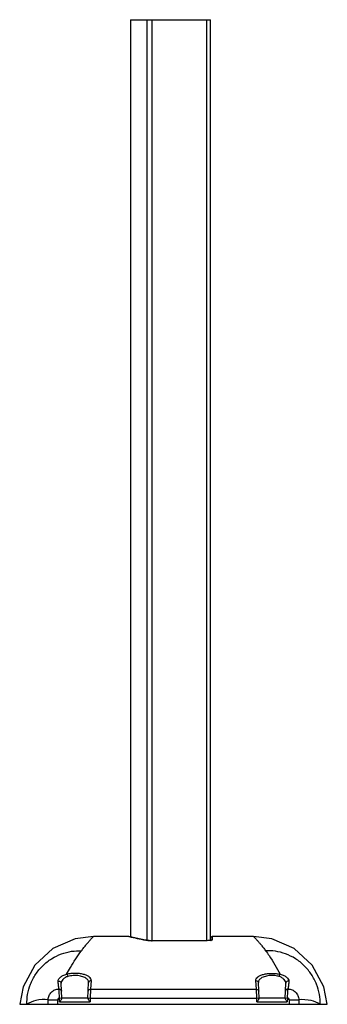
# Model space of a CAD drawing. Units: millimetres. Extents: x 219 to 469, y 79 to 877.
import ezdxf

# ---------------------------------------------------------------- set-up
doc = ezdxf.new("R2010")
doc.units = ezdxf.units.MM
doc.header["$LTSCALE"] = 62.314642
doc.layers.get('0').update_dxf_attribs({"linetype": 'CONTINUOUS'})

msp = doc.modelspace()

# ---------------------------------------------------------------- linework, layer by layer
at = {"color": 7, "linetype": 'Continuous'}
for p, q in [((308.82, 876.98), (308.82, 133.68)), ((308.82, 876.98), (373.82, 876.98)), ((322.31, 876.98), (322.31, 130.78)), ((326.59, 130.56), (326.59, 876.98)), ((370.82, 130.55), (370.82, 876.98)), ((373.82, 130.73), (373.82, 876.98)), ((307.41, 133.98), (278.82, 133.98)), ((307.65, 133.95), (307.41, 133.98)), ((307.68, 133.92), (307.41, 133.98)), ((321.02, 130.94), (321.22, 130.93)), ((321.22, 130.93), (321.22, 130.93)), ((370.82, 130.56), (326.47, 130.56)), ((326.47, 130.55), (326.47, 130.56)), ((370.82, 130.55), (326.47, 130.55)), ((374.18, 130.78), (374.22, 133)), ((375.22, 133.98), (375.17, 131.1)), ((408.82, 133.98), (375.22, 133.98)), ((253.33, 83.81), (252.69, 96)), ((274.31, 83.81), (274.98, 96.55)), ((276.97, 98.26), (276.61, 91.23)), ((411.03, 91.23), (410.66, 98.26)), ((413.33, 83.81), (412.66, 96.55)), ((434.31, 83.81), (434.95, 95.99)), ((276.61, 91.23), (276.33, 84.08)), ((276.61, 91.23), (411.03, 91.23)), ((411.31, 84.08), (411.03, 91.23)), ((242.21, 82.71), (249.94, 82.71)), ((242.21, 78.98), (242.21, 82.71)), ((249.94, 78.98), (249.94, 82.71)), ((251.31, 84.08), (253.31, 84.18)), ((251.47, 80.98), (251.31, 84.08)), ((251.47, 80.98), (276.16, 80.98)), ((274.32, 83.98), (253.32, 83.98)), ((274.33, 84.18), (276.33, 84.08)), ((276.33, 84.08), (276.16, 80.98)), ((276.33, 84.08), (411.31, 84.08)), ((411.31, 84.08), (413.31, 84.18)), ((411.47, 80.98), (411.31, 84.08)), ((411.47, 80.98), (436.16, 80.98)), ((434.32, 83.98), (413.32, 83.98)), ((434.33, 84.18), (436.33, 84.08)), ((436.33, 84.08), (436.16, 80.98)), ((437.69, 82.69), (445.43, 82.69)), ((437.69, 82.69), (437.69, 78.98)), ((445.43, 82.69), (445.43, 78.98)), ((219.03, 78.98), (468.61, 78.98))]:
    msp.add_line(p, q, dxfattribs=at)
for points in [[(278.82, 133.98), (264.07, 132.14), (245.87, 124.13), (231.29, 110.61), (221.93, 93.06), (219.03, 78.98)], [(321.22, 130.93), (311.16, 133.13), (307.65, 133.95)], [(326.47, 130.56), (323.96, 130.63), (322.62, 130.73), (321.22, 130.93)], [(374.01, 130.75), (372.98, 130.64), (371.58, 130.57), (370.82, 130.56)], [(374.58, 130.87), (374.34, 130.81), (374, 130.75)], [(468.61, 78.98), (465.71, 93.04), (456.37, 110.57), (441.82, 124.09), (423.65, 132.12), (408.82, 133.98)]]:
    msp.add_lwpolyline(points, dxfattribs=at)
for centre, radius, start, end in [((412.99, 574.81), 453.3, 256.56718, 258.29372), ((322.74, 139.3), 8.53, 258.31588, 259.3126), ((325.81, 164.18), 33.62, 264.99286, 266.43249), ((326.32, 172.92), 42.37, 266.47363, 268.4811), ((326.47, 178.09), 47.54, 268.47082, 270.00475), ((372.83, 139.44), 8.79, 278.44578, 279.81518), ((375.22, 132.98), 1, 90, 178.99555)]:
    msp.add_arc(centre, radius, start, end, dxfattribs=at)
for points, knots in [([(269.08, 122.31), (269.76, 123.22), (271.06, 124.93), (272.96, 127.28), (274.64, 129.27), (275.89, 130.71), (276.75, 131.69), (277.28, 132.29), (277.74, 132.79), (278.11, 133.21), (278.41, 133.53), (278.6, 133.75), (278.72, 133.87), (278.77, 133.93), (278.8, 133.96), (278.81, 133.98), (278.82, 133.98)], [0, 0, 0, 0, 0.224055, 0.423147, 0.595481, 0.7391, 0.799587, 0.85231, 0.897159, 0.93403, 0.962827, 0.983456, 0.990687, 0.995858, 0.998963, 1, 1, 1, 1]), ([(321.69, 130.83), (321.64, 130.84), (321.47, 130.86), (321.29, 130.89), (321.16, 130.92)], [0, 0, 0, 0, 0.266405, 1, 1, 1, 1]), ([(322.88, 130.69), (322.77, 130.7), (322.37, 130.74), (321.98, 130.79), (321.69, 130.83)], [0, 0, 0, 0, 0.269924, 1, 1, 1, 1]), ([(374.12, 130.75), (373.63, 130.67), (372.53, 130.58), (371.42, 130.55), (370.82, 130.55)], [0, 0, 0, 0, 0.449924, 1, 1, 1, 1]), ([(375.17, 131.1), (375.17, 131.06), (375.1, 130.99), (374.82, 130.87), (374.54, 130.82), (374.33, 130.78)], [0, 0, 0, 0, 0.107817, 0.303929, 1, 1, 1, 1]), ([(375.17, 131.1), (375.11, 131.1), (374.86, 131.08), (374.62, 130.95), (374.48, 130.82)], [0, 0, 0, 0, 0.238635, 1, 1, 1, 1]), ([(408.82, 133.98), (408.81, 133.98), (408.85, 133.96), (408.86, 133.93), (408.93, 133.87), (409.04, 133.75), (409.24, 133.54), (409.54, 133.22), (409.92, 132.8), (410.38, 132.3), (410.92, 131.7), (411.79, 130.73), (413.04, 129.3), (414.71, 127.31), (416.58, 124.97), (417.86, 123.28), (418.53, 122.37)], [0, 0, 0, 0, 0.001052, 0.004206, 0.009453, 0.016786, 0.037685, 0.066814, 0.10405, 0.149268, 0.202319, 0.263049, 0.406784, 0.578728, 0.777023, 1, 1, 1, 1]), ([(224.84, 78.98), (224.81, 81.66), (225.27, 87.21), (227.6, 95.47), (231.73, 103.44), (237.56, 110.52), (244.73, 116.18), (252.73, 120.09), (260.95, 122.17), (266.44, 122.44), (269.08, 122.31)], [0, 0, 0, 0, 0.116111, 0.240109, 0.369847, 0.502433, 0.6346, 0.76319, 0.885595, 1, 1, 1, 1]), ([(257.13, 103.33), (258.12, 105.2), (261.75, 111.74), (265.87, 118.02), (269.08, 122.31)], [0, 0, 0, 0, 0.283194, 1, 1, 1, 1]), ([(462.82, 78.98), (462.85, 81.65), (462.4, 87.2), (460.07, 95.44), (455.96, 103.41), (450.14, 110.49), (442.97, 116.18), (434.96, 120.12), (426.7, 122.22), (421.18, 122.5), (418.53, 122.37)], [0, 0, 0, 0, 0.115677, 0.239298, 0.368766, 0.501234, 0.633462, 0.762292, 0.88509, 1, 1, 1, 1]), ([(418.53, 122.37), (419.49, 121.08), (423.81, 114.98), (427.65, 108.53), (430.4, 103.35)], [0, 0, 0, 0, 0.215117, 1, 1, 1, 1]), ([(276.97, 98.26), (277, 98.77), (276.71, 99.9), (275.4, 101.3), (273.38, 102.46), (270.7, 103.35), (267.5, 103.93), (264.01, 104.14), (260.5, 103.97), (258.21, 103.59), (257.13, 103.33)], [0, 0, 0, 0, 0.067784, 0.148542, 0.251686, 0.379309, 0.527716, 0.688408, 0.849769, 1, 1, 1, 1]), ([(410.66, 98.26), (410.64, 98.76), (410.92, 99.89), (412.22, 101.28), (414.22, 102.44), (416.35, 103.16), (418.33, 103.6), (420.59, 103.96), (423.53, 104.14), (427.03, 103.98), (429.32, 103.61), (430.4, 103.35)], [0, 0, 0, 0, 0.067805, 0.148481, 0.251418, 0.378756, 0.450699, 0.526991, 0.687602, 0.849186, 1, 1, 1, 1]), ([(250.18, 97.69), (250.13, 98.21), (250.43, 99.08), (251.15, 100.06), (252.28, 101.19), (254.25, 102.45), (256.1, 103.1), (257.13, 103.33)], [0, 0, 0, 0, 0.164994, 0.268408, 0.386826, 0.666575, 1, 1, 1, 1]), ([(250.18, 97.69), (250.45, 97.76), (251.05, 97.79), (251.9, 97.47), (252.51, 96.82), (252.67, 96.26), (252.69, 96)], [0, 0, 0, 0, 0.244934, 0.512759, 0.771981, 1, 1, 1, 1]), ([(250.94, 91.25), (250.87, 91.82), (250.69, 92.94), (250.49, 94.58), (250.32, 96.15), (250.22, 97.18), (250.18, 97.69)], [0, 0, 0, 0, 0.267372, 0.521353, 0.764865, 1, 1, 1, 1]), ([(258.13, 101.58), (257.29, 101.34), (255.79, 100.67), (254.05, 99.22), (252.95, 97.66), (252.66, 96.51), (252.69, 96)], [0, 0, 0, 0, 0.315607, 0.588062, 0.815437, 1, 1, 1, 1]), ([(257.13, 103.33), (257.4, 103.17), (257.83, 102.59), (258.05, 101.95), (258.13, 101.58)], [0, 0, 0, 0, 0.454753, 1, 1, 1, 1]), ([(263.82, 102.33), (263.32, 102.33), (261.4, 102.27), (259.49, 101.97), (258.13, 101.58)], [0, 0, 0, 0, 0.260852, 1, 1, 1, 1]), ([(274.98, 96.55), (275, 96.92), (274.89, 97.7), (274.31, 98.81), (273.32, 99.8), (271.39, 101.04), (268.16, 102.07), (265.34, 102.33), (263.82, 102.33)], [0, 0, 0, 0, 0.081613, 0.168786, 0.268302, 0.384193, 0.667492, 1, 1, 1, 1]), ([(276.97, 98.26), (276.48, 98.27), (275.71, 98.01), (275.11, 97.23), (274.99, 96.77), (274.98, 96.55)], [0, 0, 0, 0, 0.510888, 0.767582, 1, 1, 1, 1]), ([(410.66, 98.26), (411.15, 98.27), (411.92, 98.01), (412.52, 97.23), (412.65, 96.77), (412.66, 96.55)], [0, 0, 0, 0, 0.510888, 0.767582, 1, 1, 1, 1]), ([(423.82, 102.33), (422.3, 102.33), (419.48, 102.07), (416.24, 101.04), (414.31, 99.8), (413.33, 98.81), (412.74, 97.7), (412.64, 96.92), (412.66, 96.55)], [0, 0, 0, 0, 0.33252, 0.61582, 0.731708, 0.831221, 0.91839, 1, 1, 1, 1]), ([(429.42, 101.61), (428.99, 101.73), (427.15, 102.16), (425.26, 102.33), (423.82, 102.33)], [0, 0, 0, 0, 0.236344, 1, 1, 1, 1]), ([(430.4, 103.35), (430.13, 103.19), (429.71, 102.6), (429.49, 101.96), (429.42, 101.61)], [0, 0, 0, 0, 0.464422, 1, 1, 1, 1]), ([(434.95, 95.99), (434.97, 96.5), (434.67, 97.66), (433.56, 99.23), (431.79, 100.69), (430.27, 101.37), (429.42, 101.61)], [0, 0, 0, 0, 0.183943, 0.411297, 0.684035, 1, 1, 1, 1]), ([(430.4, 103.35), (431.45, 103.13), (433.34, 102.46), (435.96, 100.81), (437.53, 98.88), (437.46, 97.67)], [0, 0, 0, 0, 0.337075, 0.619971, 1, 1, 1, 1]), ([(437.46, 97.67), (437.19, 97.74), (436.59, 97.78), (435.73, 97.46), (435.12, 96.8), (434.96, 96.25), (434.95, 95.99)], [0, 0, 0, 0, 0.244835, 0.512697, 0.771988, 1, 1, 1, 1]), ([(437.46, 97.67), (437.42, 97.17), (437.32, 96.14), (437.15, 94.57), (436.95, 92.93), (436.77, 91.82), (436.69, 91.25)], [0, 0, 0, 0, 0.235094, 0.478552, 0.732494, 1, 1, 1, 1]), ([(242.21, 82.71), (242.21, 83.84), (242.68, 86.12), (244.63, 89), (247.54, 90.88), (249.82, 91.28), (250.94, 91.25)], [0, 0, 0, 0, 0.251395, 0.501784, 0.751122, 1, 1, 1, 1]), ([(250.94, 91.25), (251.46, 91.27), (252.27, 91.02), (252.89, 90.24), (253.01, 89.78), (253.02, 89.56)], [0, 0, 0, 0, 0.524824, 0.777823, 1, 1, 1, 1]), ([(251.31, 84.08), (251.27, 84.81), (251.16, 87.2), (251.03, 89.59), (250.94, 91.25)], [0, 0, 0, 0, 0.306379, 1, 1, 1, 1]), ([(276.61, 91.23), (276.12, 91.24), (275.36, 90.99), (274.75, 90.23), (274.62, 89.77), (274.61, 89.55)], [0, 0, 0, 0, 0.513984, 0.760759, 1, 1, 1, 1]), ([(411.03, 91.23), (411.52, 91.24), (412.28, 90.99), (412.89, 90.23), (413.01, 89.77), (413.03, 89.55)], [0, 0, 0, 0, 0.513984, 0.760758, 1, 1, 1, 1]), ([(436.7, 91.25), (436.19, 91.28), (435.37, 91.03), (434.74, 90.24), (434.62, 89.78), (434.61, 89.56)], [0, 0, 0, 0, 0.524707, 0.77783, 1, 1, 1, 1]), ([(436.33, 84.08), (436.39, 85.49), (436.52, 87.88), (436.64, 90.27), (436.7, 91.25)], [0, 0, 0, 0, 0.589152, 1, 1, 1, 1]), ([(436.69, 91.25), (437.82, 91.28), (440.1, 90.88), (443, 88.99), (444.96, 86.11), (445.42, 83.83), (445.43, 82.69)], [0, 0, 0, 0, 0.248807, 0.498134, 0.748563, 1, 1, 1, 1]), ([(242.21, 82.71), (238.86, 82.99), (232.74, 82.73), (227.09, 80.37), (224.84, 78.98)], [0, 0, 0, 0, 0.559548, 1, 1, 1, 1]), ([(251.31, 84.08), (250.95, 84.07), (250.23, 83.77), (249.94, 83.05), (249.94, 82.71)], [0, 0, 0, 0, 0.51283, 1, 1, 1, 1]), ([(251.47, 80.98), (251.68, 81.26), (252.09, 81.79), (252.66, 82.56), (253.07, 83.15), (253.27, 83.56), (253.33, 83.74), (253.33, 83.81)], [0, 0, 0, 0, 0.306203, 0.595431, 0.841418, 0.934733, 1, 1, 1, 1]), ([(274.31, 83.81), (274.3, 83.74), (274.36, 83.56), (274.57, 83.15), (274.97, 82.56), (275.54, 81.79), (275.95, 81.26), (276.16, 80.98)], [0, 0, 0, 0, 0.065215, 0.158547, 0.404555, 0.693791, 1, 1, 1, 1]), ([(411.47, 80.98), (411.68, 81.26), (412.09, 81.79), (412.66, 82.56), (413.07, 83.15), (413.27, 83.56), (413.33, 83.74), (413.33, 83.81)], [0, 0, 0, 0, 0.306207, 0.595442, 0.841447, 0.934778, 1, 1, 1, 1]), ([(434.31, 83.81), (434.3, 83.74), (434.36, 83.56), (434.57, 83.15), (434.97, 82.56), (435.54, 81.79), (435.95, 81.26), (436.16, 80.98)], [0, 0, 0, 0, 0.065215, 0.158547, 0.404555, 0.693791, 1, 1, 1, 1]), ([(437.69, 82.69), (437.69, 83.03), (437.41, 83.76), (436.68, 84.07), (436.33, 84.08)], [0, 0, 0, 0, 0.487052, 1, 1, 1, 1]), ([(462.82, 78.98), (460.57, 80.34), (454.89, 82.6), (448.78, 82.93), (445.43, 82.69)], [0, 0, 0, 0, 0.439097, 1, 1, 1, 1])]:
    msp.add_open_spline(points, degree=3, knots=knots, dxfattribs=at)

doc.saveas('drawing.dxf')
